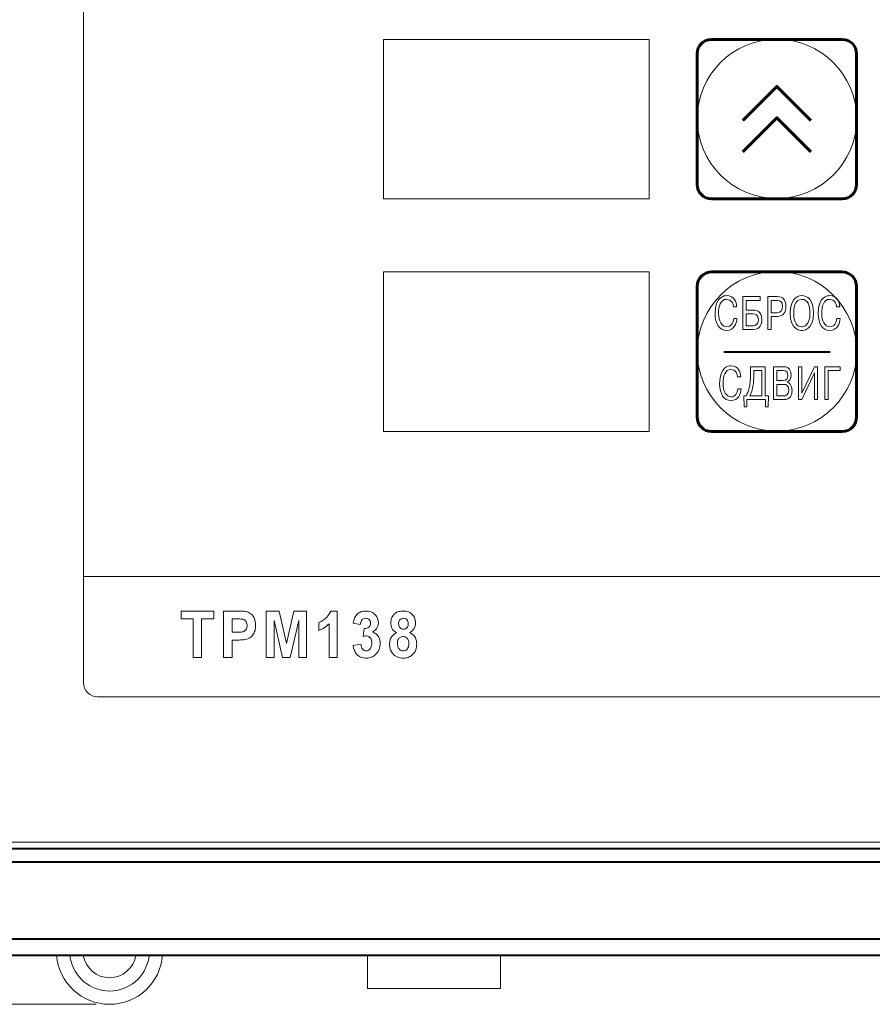
# Model space of a CAD drawing. Extents: x -426 to 168, y -442 to -22.
# Drawn here: x -331 to -267, y -308 to -234 of the extents above; entities that cross this region are included whole.
import ezdxf
from ezdxf.lldxf.tags import DXFTag

# ---------------------------------------------------------------- set-up
doc = ezdxf.new("R2010")
doc.units = 0
doc.header["$MEASUREMENT"] = 0
for name, color, linetype in [('DIM', 117, 'Continuous'), ('Layer 1', 7, 'Continuous'), ('text', 250, 'Continuous')]:
    doc.layers.add(name, color=color, linetype=linetype)
doc.layers.add('main', color=5, linetype='Continuous', lineweight=40)
doc.layers.add('size', color=7, linetype='Continuous', lineweight=13)
doc.styles.add('K5_TEXTSTYLE', font='win_eskd.shx', dxfattribs={"width": 0.8, "oblique": 15, "height": 2.5})
tags = doc.linetypes.add('New Line1', pattern=[0.8, 0.5, -0.3]).pattern_tags.tags
tags[6:7] = [DXFTag(74, 4), DXFTag(75, 0), DXFTag(340, '0'), DXFTag(46, 1.0), DXFTag(50, 0.0), DXFTag(44, 0.0), DXFTag(45, 0.0)]
tags[4:5] = [DXFTag(74, 4), DXFTag(75, 0), DXFTag(340, '0'), DXFTag(46, 1.0), DXFTag(50, 0.0), DXFTag(44, 0.0), DXFTag(45, 0.0)]
doc.dimstyles.get("Standard").update_dxf_attribs({"dimtxt": 0.18, "dimasz": 0.18, "dimexe": 0.18, "dimexo": 0.0625, "dimgap": 0.09, "dimtad": 0, "dimtih": 1, "dimtoh": 1, "dimdec": 4, "dimzin": 0, "dimdsep": 46, "dimtxsty": 'Standard', "dimcen": 0.09, "dimadec": 0, "dimazin": 0, "dimtfac": 1, "dimtdec": 4, "dimtofl": 0, "dimtmove": 0, "dimatfit": 3, "dimfxl": 1, "dimtolj": 1, "dimtzin": 0, "dimarcsym": 0})

# ---------------------------------------------------------------- blocks, each defined once
blk = doc.blocks.new('*D99')
at = {"layer": 'Defpoints', "color": 0, "linetype": 'ByBlock', "ltscale": 5, "transparency": 16777216}
for p in [(-324.047, -162.554), (-367.115, -307.954), (-324.047, -307.954)]:
    blk.add_point(p, dxfattribs=at)
at = {"layer": 'size', "color": 0, "linetype": 'ByBlock', "lineweight": 0, "ltscale": 5, "transparency": 16777216}
for p, q in [((-325.047, -162.554), (-368.115, -162.554)), ((-367.115, -167.554), (-367.115, -302.954)), ((-325.047, -307.954), (-368.115, -307.954))]:
    blk.add_line(p, q, dxfattribs=at)
at = {"layer": 'size', "color": 0, "linetype": 'ByBlock', "ltscale": 5, "transparency": 16777216}
for points in [[(-367.948, -167.554), (-366.282, -167.554), (-367.115, -162.554)], [(-367.948, -302.954), (-366.282, -302.954), (-367.115, -307.954)]]:
    blk.add_solid(points, dxfattribs=at)
at = {"layer": 'size', "color": 0, "linetype": 'ByBlock', "ltscale": 5, "transparency": 16777216, "insert": (-369.865, -235.254), "char_height": 3.5, "attachment_point": 5, "rotation": 90, "style": 'K5_TEXTSTYLE'}
blk.add_mtext('\\A1;145', dxfattribs=at)

msp = doc.modelspace()

# ---------------------------------------------------------------- linework, layer by layer
at = {"layer": 'DIM', "color": 250, "linetype": 'New Line1', "lineweight": 15, "ltscale": 5}
for p, q in [((-326.024, -304.254), (-325.977, -304.477)), ((-322.116, -304.477), (-322.069, -304.254)), ((-304.647, -304.254), (-304.647, -306.754)), ((-294.647, -306.754), (-294.647, -304.254)), ((-294.647, -306.754), (-304.647, -306.754))]:
    msp.add_line(p, q, dxfattribs=at)
for radius, start, end in [(4, 184.30122, 355.69878), (3, 185.73917, 190.03927), (3, 190.03927, 349.96073), (2, 188.62693, 351.37307), (3, 349.96073, 354.26083)]:
    msp.add_arc((-324.047, -303.954), radius, start, end, dxfattribs=at)
at = {"layer": 'Layer 1', "color": 250, "lineweight": 9}
for points in [[(-273.847, -235.329), (-270.542, -235.329), (-267.847, -238.024), (-267.847, -241.329), (-267.847, -241.329), (-267.847, -244.634), (-270.542, -247.329), (-273.847, -247.329), (-273.847, -247.329), (-277.152, -247.329), (-279.847, -244.634), (-279.847, -241.329), (-279.847, -241.329), (-279.847, -238.024), (-277.152, -235.329), (-273.847, -235.329)], [(-273.847, -252.829), (-270.542, -252.829), (-267.847, -255.524), (-267.847, -258.829), (-267.847, -258.829), (-267.847, -262.134), (-270.542, -264.829), (-273.847, -264.829), (-273.847, -264.829), (-277.152, -264.829), (-279.847, -262.134), (-279.847, -258.829), (-279.847, -258.829), (-279.847, -255.524), (-277.152, -252.829), (-273.847, -252.829)]]:
    msp.add_open_spline(points, degree=3, knots=[0, 0, 0, 0, 0.2, 0.2, 0.2, 0.2, 0.4, 0.4, 0.4, 0.4, 0.6, 0.6, 0.6, 0.6, 1, 1, 1, 1], dxfattribs=at)
at = {"layer": 'Layer 1', "color": 7, "lineweight": 60}
for points, knots in [([(-278.756, -247.354), (-278.756, -247.354), (-268.938, -247.354), (-268.938, -247.354), (-268.938, -247.354), (-268.335, -247.354), (-267.847, -246.866), (-267.847, -246.263), (-267.847, -246.263), (-267.847, -246.263), (-267.847, -236.445), (-267.847, -236.445), (-267.847, -236.445), (-267.847, -235.842), (-268.335, -235.354), (-268.938, -235.354), (-268.938, -235.354), (-268.938, -235.354), (-278.756, -235.354), (-278.756, -235.354), (-278.756, -235.354), (-279.358, -235.354), (-279.847, -235.842), (-279.847, -236.445), (-279.847, -236.445), (-279.847, -236.445), (-279.847, -246.263), (-279.847, -246.263), (-279.847, -246.263), (-279.847, -246.866), (-279.358, -247.354), (-278.756, -247.354)], [0, 0, 0, 0, 0.111111, 0.111111, 0.111111, 0.111111, 0.222222, 0.222222, 0.222222, 0.222222, 0.333333, 0.333333, 0.333333, 0.333333, 0.444444, 0.444444, 0.444444, 0.444444, 0.555556, 0.555556, 0.555556, 0.555556, 0.666667, 0.666667, 0.666667, 0.666667, 0.777778, 0.777778, 0.777778, 0.777778, 1, 1, 1, 1]), ([(-276.411, -241.453), (-276.411, -241.453), (-273.848, -238.89), (-273.848, -238.89), (-273.848, -238.89), (-273.848, -238.89), (-271.283, -241.455), (-271.283, -241.455)], [0, 0, 0, 0, 0.333333, 0.333333, 0.333333, 0.333333, 1, 1, 1, 1]), ([(-276.411, -243.816), (-276.411, -243.816), (-273.848, -241.253), (-273.848, -241.253), (-273.848, -241.253), (-273.848, -241.253), (-271.283, -243.818), (-271.283, -243.818)], [0, 0, 0, 0, 0.333333, 0.333333, 0.333333, 0.333333, 1, 1, 1, 1]), ([(-278.756, -264.854), (-278.756, -264.854), (-268.938, -264.854), (-268.938, -264.854), (-268.938, -264.854), (-268.335, -264.854), (-267.847, -264.366), (-267.847, -263.763), (-267.847, -263.763), (-267.847, -263.763), (-267.847, -253.945), (-267.847, -253.945), (-267.847, -253.945), (-267.847, -253.342), (-268.335, -252.854), (-268.938, -252.854), (-268.938, -252.854), (-268.938, -252.854), (-278.756, -252.854), (-278.756, -252.854), (-278.756, -252.854), (-279.358, -252.854), (-279.847, -253.342), (-279.847, -253.945), (-279.847, -253.945), (-279.847, -253.945), (-279.847, -263.763), (-279.847, -263.763), (-279.847, -263.763), (-279.847, -264.366), (-279.358, -264.854), (-278.756, -264.854)], [0, 0, 0, 0, 0.111111, 0.111111, 0.111111, 0.111111, 0.222222, 0.222222, 0.222222, 0.222222, 0.333333, 0.333333, 0.333333, 0.333333, 0.444444, 0.444444, 0.444444, 0.444444, 0.555556, 0.555556, 0.555556, 0.555556, 0.666667, 0.666667, 0.666667, 0.666667, 0.777778, 0.777778, 0.777778, 0.777778, 1, 1, 1, 1])]:
    msp.add_open_spline(points, degree=3, knots=knots, dxfattribs=at)
at = {"layer": 'Layer 1', "color": 7, "lineweight": 0}
for points, knots in [([(-277.094, -256.358), (-277.11, -256.711), (-277.32, -256.972), (-277.613, -256.972), (-277.613, -256.972), (-278, -256.972), (-278.233, -256.545), (-278.233, -255.97), (-278.233, -255.97), (-278.233, -255.43), (-278.089, -254.912), (-277.631, -254.912), (-277.631, -254.912), (-277.212, -254.912), (-277.131, -255.293), (-277.118, -255.469), (-277.118, -255.469), (-277.118, -255.469), (-276.872, -255.469), (-276.872, -255.469), (-276.872, -255.469), (-276.901, -255.095), (-277.047, -254.633), (-277.631, -254.633), (-277.631, -254.633), (-277.786, -254.633), (-278.495, -254.672), (-278.495, -255.984), (-278.495, -255.984), (-278.495, -256.774), (-278.168, -257.251), (-277.623, -257.251), (-277.623, -257.251), (-277.037, -257.251), (-276.88, -256.714), (-276.848, -256.358), (-276.848, -256.358), (-276.848, -256.358), (-277.094, -256.358), (-277.094, -256.358)], [0, 0, 0, 0, 0.090909, 0.090909, 0.090909, 0.090909, 0.181818, 0.181818, 0.181818, 0.181818, 0.272727, 0.272727, 0.272727, 0.272727, 0.363636, 0.363636, 0.363636, 0.363636, 0.454545, 0.454545, 0.454545, 0.454545, 0.545455, 0.545455, 0.545455, 0.545455, 0.636364, 0.636364, 0.636364, 0.636364, 0.727273, 0.727273, 0.727273, 0.727273, 0.818182, 0.818182, 0.818182, 0.818182, 1, 1, 1, 1]), ([(-276.158, -254.986), (-276.158, -254.986), (-275.103, -254.986), (-275.103, -254.986), (-275.103, -254.986), (-275.103, -254.986), (-275.103, -254.707), (-275.103, -254.707), (-275.103, -254.707), (-275.103, -254.707), (-276.404, -254.707), (-276.404, -254.707), (-276.404, -254.707), (-276.404, -254.707), (-276.404, -257.177), (-276.404, -257.177), (-276.404, -257.177), (-276.404, -257.177), (-275.593, -257.177), (-275.593, -257.177), (-275.593, -257.177), (-275.098, -257.177), (-274.983, -256.789), (-274.983, -256.46), (-274.983, -256.46), (-274.983, -255.765), (-275.412, -255.727), (-275.596, -255.727), (-275.596, -255.727), (-275.596, -255.727), (-276.158, -255.727), (-276.158, -255.727), (-276.158, -255.727), (-276.158, -255.727), (-276.158, -254.986), (-276.158, -254.986)], [0, 0, 0, 0, 0.1, 0.1, 0.1, 0.1, 0.2, 0.2, 0.2, 0.2, 0.3, 0.3, 0.3, 0.3, 0.4, 0.4, 0.4, 0.4, 0.5, 0.5, 0.5, 0.5, 0.6, 0.6, 0.6, 0.6, 0.7, 0.7, 0.7, 0.7, 0.8, 0.8, 0.8, 0.8, 1, 1, 1, 1]), ([(-274.534, -254.707), (-274.534, -254.707), (-274.534, -257.177), (-274.534, -257.177), (-274.534, -257.177), (-274.534, -257.177), (-274.288, -257.177), (-274.288, -257.177), (-274.288, -257.177), (-274.288, -257.177), (-274.288, -256.192), (-274.288, -256.192), (-274.288, -256.192), (-274.288, -256.192), (-273.811, -256.192), (-273.811, -256.192), (-273.811, -256.192), (-273.337, -256.192), (-273.167, -255.878), (-273.167, -255.416), (-273.167, -255.416), (-273.167, -254.905), (-273.413, -254.707), (-273.788, -254.707), (-273.788, -254.707), (-273.788, -254.707), (-274.534, -254.707), (-274.534, -254.707)], [0, 0, 0, 0, 0.125, 0.125, 0.125, 0.125, 0.25, 0.25, 0.25, 0.25, 0.375, 0.375, 0.375, 0.375, 0.5, 0.5, 0.5, 0.5, 0.625, 0.625, 0.625, 0.625, 0.75, 0.75, 0.75, 0.75, 1, 1, 1, 1]), ([(-272.844, -255.942), (-272.844, -257.234), (-272.09, -257.251), (-271.969, -257.251), (-271.969, -257.251), (-271.857, -257.251), (-271.095, -257.234), (-271.095, -255.942), (-271.095, -255.942), (-271.095, -254.936), (-271.561, -254.633), (-271.969, -254.633), (-271.969, -254.633), (-272.48, -254.633), (-272.844, -255.078), (-272.844, -255.942)], [0, 0, 0, 0, 0.2, 0.2, 0.2, 0.2, 0.4, 0.4, 0.4, 0.4, 0.6, 0.6, 0.6, 0.6, 1, 1, 1, 1]), ([(-269.337, -256.358), (-269.353, -256.711), (-269.562, -256.972), (-269.855, -256.972), (-269.855, -256.972), (-270.243, -256.972), (-270.476, -256.545), (-270.476, -255.97), (-270.476, -255.97), (-270.476, -255.43), (-270.332, -254.912), (-269.874, -254.912), (-269.874, -254.912), (-269.455, -254.912), (-269.374, -255.293), (-269.361, -255.469), (-269.361, -255.469), (-269.361, -255.469), (-269.115, -255.469), (-269.115, -255.469), (-269.115, -255.469), (-269.143, -255.095), (-269.29, -254.633), (-269.874, -254.633), (-269.874, -254.633), (-270.028, -254.633), (-270.737, -254.672), (-270.737, -255.984), (-270.737, -255.984), (-270.737, -256.774), (-270.41, -257.251), (-269.866, -257.251), (-269.866, -257.251), (-269.279, -257.251), (-269.122, -256.714), (-269.091, -256.358), (-269.091, -256.358), (-269.091, -256.358), (-269.337, -256.358), (-269.337, -256.358)], [0, 0, 0, 0, 0.090909, 0.090909, 0.090909, 0.090909, 0.181818, 0.181818, 0.181818, 0.181818, 0.272727, 0.272727, 0.272727, 0.272727, 0.363636, 0.363636, 0.363636, 0.363636, 0.454545, 0.454545, 0.454545, 0.454545, 0.545455, 0.545455, 0.545455, 0.545455, 0.636364, 0.636364, 0.636364, 0.636364, 0.727273, 0.727273, 0.727273, 0.727273, 0.818182, 0.818182, 0.818182, 0.818182, 1, 1, 1, 1]), ([(-274.288, -254.986), (-274.288, -254.986), (-273.837, -254.986), (-273.837, -254.986), (-273.837, -254.986), (-273.555, -254.986), (-273.419, -255.12), (-273.419, -255.423), (-273.419, -255.423), (-273.419, -255.748), (-273.547, -255.914), (-273.837, -255.914), (-273.837, -255.914), (-273.837, -255.914), (-274.288, -255.914), (-274.288, -255.914), (-274.288, -255.914), (-274.288, -255.914), (-274.288, -254.986), (-274.288, -254.986)], [0, 0, 0, 0, 0.166667, 0.166667, 0.166667, 0.166667, 0.333333, 0.333333, 0.333333, 0.333333, 0.5, 0.5, 0.5, 0.5, 0.666667, 0.666667, 0.666667, 0.666667, 1, 1, 1, 1]), ([(-272.582, -255.942), (-272.582, -255.67), (-272.53, -254.912), (-271.969, -254.912), (-271.969, -254.912), (-271.548, -254.912), (-271.357, -255.36), (-271.357, -255.942), (-271.357, -255.942), (-271.357, -256.937), (-271.841, -256.972), (-271.969, -256.972), (-271.969, -256.972), (-272.493, -256.972), (-272.582, -256.34), (-272.582, -255.942)], [0, 0, 0, 0, 0.2, 0.2, 0.2, 0.2, 0.4, 0.4, 0.4, 0.4, 0.6, 0.6, 0.6, 0.6, 1, 1, 1, 1]), ([(-276.158, -256.005), (-276.158, -256.005), (-275.645, -256.005), (-275.645, -256.005), (-275.645, -256.005), (-275.465, -256.005), (-275.234, -256.069), (-275.234, -256.464), (-275.234, -256.464), (-275.234, -256.824), (-275.452, -256.898), (-275.645, -256.898), (-275.645, -256.898), (-275.645, -256.898), (-276.158, -256.898), (-276.158, -256.898), (-276.158, -256.898), (-276.158, -256.898), (-276.158, -256.005), (-276.158, -256.005)], [0, 0, 0, 0, 0.166667, 0.166667, 0.166667, 0.166667, 0.333333, 0.333333, 0.333333, 0.333333, 0.5, 0.5, 0.5, 0.5, 0.666667, 0.666667, 0.666667, 0.666667, 1, 1, 1, 1]), ([(-276.783, -261.634), (-276.799, -261.986), (-277.003, -262.248), (-277.29, -262.248), (-277.29, -262.248), (-277.669, -262.248), (-277.896, -261.821), (-277.896, -261.246), (-277.896, -261.246), (-277.896, -260.706), (-277.756, -260.187), (-277.308, -260.187), (-277.308, -260.187), (-276.898, -260.187), (-276.819, -260.568), (-276.806, -260.745), (-276.806, -260.745), (-276.806, -260.745), (-276.566, -260.745), (-276.566, -260.745), (-276.566, -260.745), (-276.594, -260.371), (-276.737, -259.909), (-277.308, -259.909), (-277.308, -259.909), (-277.459, -259.909), (-278.152, -259.947), (-278.152, -261.26), (-278.152, -261.26), (-278.152, -262.05), (-277.832, -262.527), (-277.3, -262.527), (-277.3, -262.527), (-276.727, -262.527), (-276.573, -261.99), (-276.543, -261.634), (-276.543, -261.634), (-276.543, -261.634), (-276.783, -261.634), (-276.783, -261.634)], [0, 0, 0, 0, 0.090909, 0.090909, 0.090909, 0.090909, 0.181818, 0.181818, 0.181818, 0.181818, 0.272727, 0.272727, 0.272727, 0.272727, 0.363636, 0.363636, 0.363636, 0.363636, 0.454545, 0.454545, 0.454545, 0.454545, 0.545455, 0.545455, 0.545455, 0.545455, 0.636364, 0.636364, 0.636364, 0.636364, 0.727273, 0.727273, 0.727273, 0.727273, 0.818182, 0.818182, 0.818182, 0.818182, 1, 1, 1, 1]), ([(-274.729, -262.173), (-274.729, -262.173), (-274.729, -259.983), (-274.729, -259.983), (-274.729, -259.983), (-274.729, -259.983), (-275.825, -259.983), (-275.825, -259.983), (-275.825, -259.983), (-275.825, -259.983), (-275.825, -260.491), (-275.825, -260.491), (-275.825, -260.491), (-275.825, -261.411), (-275.999, -261.891), (-276.165, -262.173), (-276.165, -262.173), (-276.165, -262.173), (-276.326, -262.173), (-276.326, -262.173), (-276.326, -262.173), (-276.326, -262.173), (-276.306, -263.01), (-276.306, -263.01), (-276.306, -263.01), (-276.306, -263.01), (-276.096, -263.01), (-276.096, -263.01), (-276.096, -263.01), (-276.096, -263.01), (-276.096, -262.452), (-276.096, -262.452), (-276.096, -262.452), (-276.096, -262.452), (-274.704, -262.452), (-274.704, -262.452), (-274.704, -262.452), (-274.704, -262.452), (-274.704, -263.01), (-274.704, -263.01), (-274.704, -263.01), (-274.704, -263.01), (-274.494, -263.01), (-274.494, -263.01), (-274.494, -263.01), (-274.494, -263.01), (-274.471, -262.173), (-274.471, -262.173), (-274.471, -262.173), (-274.471, -262.173), (-274.729, -262.173), (-274.729, -262.173)], [0, 0, 0, 0, 0.071429, 0.071429, 0.071429, 0.071429, 0.142857, 0.142857, 0.142857, 0.142857, 0.214286, 0.214286, 0.214286, 0.214286, 0.285714, 0.285714, 0.285714, 0.285714, 0.357143, 0.357143, 0.357143, 0.357143, 0.428571, 0.428571, 0.428571, 0.428571, 0.5, 0.5, 0.5, 0.5, 0.571429, 0.571429, 0.571429, 0.571429, 0.642857, 0.642857, 0.642857, 0.642857, 0.714286, 0.714286, 0.714286, 0.714286, 0.785714, 0.785714, 0.785714, 0.785714, 0.857143, 0.857143, 0.857143, 0.857143, 1, 1, 1, 1]), ([(-274.101, -259.983), (-274.101, -259.983), (-274.101, -262.452), (-274.101, -262.452), (-274.101, -262.452), (-274.101, -262.452), (-273.344, -262.452), (-273.344, -262.452), (-273.344, -262.452), (-272.834, -262.452), (-272.704, -262.121), (-272.704, -261.764), (-272.704, -261.764), (-272.704, -261.323), (-272.932, -261.186), (-273.08, -261.15), (-273.08, -261.15), (-273.08, -261.15), (-273.08, -261.14), (-273.08, -261.14), (-273.08, -261.14), (-272.911, -261.097), (-272.781, -260.875), (-272.781, -260.611), (-272.781, -260.611), (-272.781, -260.321), (-272.88, -259.983), (-273.315, -259.983), (-273.315, -259.983), (-273.315, -259.983), (-274.101, -259.983), (-274.101, -259.983)], [0, 0, 0, 0, 0.111111, 0.111111, 0.111111, 0.111111, 0.222222, 0.222222, 0.222222, 0.222222, 0.333333, 0.333333, 0.333333, 0.333333, 0.444444, 0.444444, 0.444444, 0.444444, 0.555556, 0.555556, 0.555556, 0.555556, 0.666667, 0.666667, 0.666667, 0.666667, 0.777778, 0.777778, 0.777778, 0.777778, 1, 1, 1, 1]), ([(-271.978, -261.969), (-271.978, -261.969), (-271.978, -259.983), (-271.978, -259.983), (-271.978, -259.983), (-271.978, -259.983), (-272.219, -259.983), (-272.219, -259.983), (-272.219, -259.983), (-272.219, -259.983), (-272.219, -262.452), (-272.219, -262.452), (-272.219, -262.452), (-272.219, -262.452), (-271.978, -262.452), (-271.978, -262.452), (-271.978, -262.452), (-271.978, -262.452), (-271.024, -260.452), (-271.024, -260.452), (-271.024, -260.452), (-271.024, -260.452), (-271.024, -262.452), (-271.024, -262.452), (-271.024, -262.452), (-271.024, -262.452), (-270.783, -262.452), (-270.783, -262.452), (-270.783, -262.452), (-270.783, -262.452), (-270.783, -259.983), (-270.783, -259.983), (-270.783, -259.983), (-270.783, -259.983), (-271.024, -259.983), (-271.024, -259.983), (-271.024, -259.983), (-271.024, -259.983), (-271.978, -261.969), (-271.978, -261.969)], [0, 0, 0, 0, 0.090909, 0.090909, 0.090909, 0.090909, 0.181818, 0.181818, 0.181818, 0.181818, 0.272727, 0.272727, 0.272727, 0.272727, 0.363636, 0.363636, 0.363636, 0.363636, 0.454545, 0.454545, 0.454545, 0.454545, 0.545455, 0.545455, 0.545455, 0.545455, 0.636364, 0.636364, 0.636364, 0.636364, 0.727273, 0.727273, 0.727273, 0.727273, 0.818182, 0.818182, 0.818182, 0.818182, 1, 1, 1, 1]), ([(-269.988, -260.261), (-269.988, -260.261), (-269.087, -260.261), (-269.087, -260.261), (-269.087, -260.261), (-269.087, -260.261), (-269.087, -259.983), (-269.087, -259.983), (-269.087, -259.983), (-269.087, -259.983), (-270.229, -259.983), (-270.229, -259.983), (-270.229, -259.983), (-270.229, -259.983), (-270.229, -262.452), (-270.229, -262.452), (-270.229, -262.452), (-270.229, -262.452), (-269.988, -262.452), (-269.988, -262.452), (-269.988, -262.452), (-269.988, -262.452), (-269.988, -260.261), (-269.988, -260.261)], [0, 0, 0, 0, 0.142857, 0.142857, 0.142857, 0.142857, 0.285714, 0.285714, 0.285714, 0.285714, 0.428571, 0.428571, 0.428571, 0.428571, 0.571429, 0.571429, 0.571429, 0.571429, 0.714286, 0.714286, 0.714286, 0.714286, 1, 1, 1, 1]), ([(-274.97, -260.261), (-274.97, -260.261), (-274.97, -262.173), (-274.97, -262.173), (-274.97, -262.173), (-274.97, -262.173), (-275.878, -262.173), (-275.878, -262.173), (-275.878, -262.173), (-275.648, -261.701), (-275.584, -261.217), (-275.584, -260.568), (-275.584, -260.568), (-275.584, -260.568), (-275.584, -260.261), (-275.584, -260.261), (-275.584, -260.261), (-275.584, -260.261), (-274.97, -260.261), (-274.97, -260.261)], [0, 0, 0, 0, 0.166667, 0.166667, 0.166667, 0.166667, 0.333333, 0.333333, 0.333333, 0.333333, 0.5, 0.5, 0.5, 0.5, 0.666667, 0.666667, 0.666667, 0.666667, 1, 1, 1, 1]), ([(-273.86, -260.261), (-273.86, -260.261), (-273.369, -260.261), (-273.369, -260.261), (-273.369, -260.261), (-273.067, -260.261), (-273.026, -260.505), (-273.026, -260.646), (-273.026, -260.646), (-273.026, -260.851), (-273.113, -261.03), (-273.377, -261.03), (-273.377, -261.03), (-273.377, -261.03), (-273.86, -261.03), (-273.86, -261.03), (-273.86, -261.03), (-273.86, -261.03), (-273.86, -260.261), (-273.86, -260.261)], [0, 0, 0, 0, 0.166667, 0.166667, 0.166667, 0.166667, 0.333333, 0.333333, 0.333333, 0.333333, 0.5, 0.5, 0.5, 0.5, 0.666667, 0.666667, 0.666667, 0.666667, 1, 1, 1, 1]), ([(-273.86, -261.309), (-273.86, -261.309), (-273.361, -261.309), (-273.361, -261.309), (-273.361, -261.309), (-273.111, -261.309), (-272.949, -261.419), (-272.949, -261.736), (-272.949, -261.736), (-272.949, -262.138), (-273.195, -262.173), (-273.361, -262.173), (-273.361, -262.173), (-273.361, -262.173), (-273.86, -262.173), (-273.86, -262.173), (-273.86, -262.173), (-273.86, -262.173), (-273.86, -261.309), (-273.86, -261.309)], [0, 0, 0, 0, 0.166667, 0.166667, 0.166667, 0.166667, 0.333333, 0.333333, 0.333333, 0.333333, 0.5, 0.5, 0.5, 0.5, 0.666667, 0.666667, 0.666667, 0.666667, 1, 1, 1, 1])]:
    msp.add_open_spline(points, degree=3, knots=knots, dxfattribs=at)
at = {"layer": 'Layer 1', "color": 7, "lineweight": 40}
msp.add_open_spline([(-277.847, -258.854), (-277.847, -258.854), (-269.847, -258.854), (-269.847, -258.854)], degree=3, dxfattribs=at)
at = {"layer": 'main'}
for p, q in [((-191.447, -296.254), (-336.447, -296.254)), ((-190.447, -297.254), (-337.447, -297.254)), ((-180.92, -303.062), (-346.973, -303.062)), ((-346.877, -304.254), (-181.017, -304.254))]:
    msp.add_line(p, q, dxfattribs=at)
at = {"layer": 'text', "color": 7, "linetype": 'Continuous', "lineweight": 15}
for p, q in [((-326.009, -184.754), (-326.009, -283.754)), ((-303.447, -235.354), (-303.447, -247.354)), ((-303.447, -235.354), (-283.447, -235.354)), ((-283.447, -247.354), (-283.447, -235.354)), ((-303.447, -247.354), (-283.447, -247.354)), ((-303.447, -252.854), (-303.447, -264.854)), ((-303.447, -252.854), (-283.447, -252.854)), ((-283.447, -252.854), (-283.447, -264.854)), ((-303.447, -264.854), (-283.447, -264.854)), ((-326.009, -275.754), (-201.885, -275.754)), ((-318.668, -278.955), (-318.668, -278.365)), ((-318.668, -278.365), (-316.214, -278.365)), ((-316.214, -278.365), (-316.214, -278.955)), ((-315.468, -281.865), (-315.468, -278.365)), ((-315.468, -278.365), (-314.449, -278.365)), ((-312.268, -278.365), (-311.289, -278.365)), ((-312.268, -281.865), (-312.268, -278.365)), ((-311.289, -278.365), (-310.746, -280.798)), ((-310.746, -280.798), (-310.194, -278.365)), ((-310.194, -278.365), (-309.223, -278.365)), ((-309.223, -278.365), (-309.223, -281.865)), ((-307.412, -278.365), (-306.932, -278.365)), ((-306.932, -278.365), (-306.932, -281.865)), ((-317.759, -278.955), (-318.668, -278.955)), ((-317.759, -281.865), (-317.759, -278.955)), ((-316.214, -278.955), (-317.123, -278.955)), ((-317.123, -278.955), (-317.123, -281.865)), ((-314.519, -278.955), (-314.832, -278.955)), ((-314.832, -278.955), (-314.832, -279.955)), ((-311.678, -279.064), (-311.678, -281.865)), ((-311.05, -281.865), (-311.678, -279.064)), ((-309.814, -279.064), (-310.451, -281.865)), ((-309.814, -281.865), (-309.814, -279.064)), ((-308.296, -279.819), (-308.296, -279.228)), ((-305.187, -279.365), (-305.732, -279.274)), ((-314.832, -279.955), (-314.476, -279.955)), ((-307.523, -281.865), (-307.523, -279.319)), ((-304.959, -280.279), (-304.895, -279.683)), ((-314.417, -280.546), (-314.832, -280.546)), ((-314.832, -280.546), (-314.832, -281.865)), ((-305.732, -280.955), (-305.141, -280.865)), ((-317.123, -281.865), (-317.759, -281.865)), ((-314.832, -281.865), (-315.468, -281.865)), ((-311.678, -281.865), (-312.268, -281.865)), ((-310.451, -281.865), (-311.05, -281.865)), ((-309.223, -281.865), (-309.814, -281.865)), ((-306.932, -281.865), (-307.523, -281.865)), ((-324.947, -284.816), (-202.947, -284.816)), ((-335.947, -295.754), (-191.947, -295.754))]:
    msp.add_line(p, q, dxfattribs=at)
msp.add_arc((-324.947, -283.754), 1.062, 180, 270, dxfattribs=at)
for points, knots in [([(-314.449, -278.365), (-314.308, -278.364), (-314.059, -278.362), (-313.811, -278.399), (-313.703, -278.415)], [0, 0, 0, 0, 0.560379, 1, 1, 1, 1]), ([(-313.703, -278.415), (-313.591, -278.465), (-313.367, -278.566), (-313.104, -278.937), (-313.076, -279.252), (-313.059, -279.445)], [0, 0, 0, 0, 0.279716, 0.560241, 1, 1, 1, 1]), ([(-308.296, -279.228), (-308.08, -279.116), (-307.696, -278.915), (-307.499, -278.533), (-307.412, -278.365)], [0, 0, 0, 0, 0.560457, 1, 1, 1, 1]), ([(-305.732, -279.274), (-305.701, -279.139), (-305.64, -278.871), (-305.405, -278.553), (-305.083, -278.387), (-304.867, -278.372), (-304.759, -278.365)], [0, 0, 0, 0, 0.2807546, 0.5596383, 0.7795756, 1, 1, 1, 1]), ([(-304.759, -278.365), (-304.625, -278.375), (-304.356, -278.397), (-304.053, -278.633), (-303.859, -278.922), (-303.835, -279.131), (-303.823, -279.236)], [0, 0, 0, 0, 0.280195, 0.559432, 0.7799, 1, 1, 1, 1]), ([(-302.896, -279.262), (-302.884, -279.125), (-302.859, -278.85), (-302.606, -278.539), (-302.284, -278.384), (-302.069, -278.371), (-301.961, -278.365)], [0, 0, 0, 0, 0.280028, 0.558873, 0.779145, 1, 1, 1, 1]), ([(-301.961, -278.365), (-301.824, -278.374), (-301.551, -278.392), (-301.233, -278.627), (-301.059, -278.938), (-301.041, -279.151), (-301.032, -279.258)], [0, 0, 0, 0, 0.2805057, 0.5590789, 0.7794267, 1, 1, 1, 1]), ([(-313.696, -279.453), (-313.707, -279.36), (-313.724, -279.219), (-313.845, -279.073), (-314.005, -278.973), (-314.243, -278.96), (-314.427, -278.957), (-314.519, -278.955)], [0, 0, 0, 0, 0.248237, 0.373587, 0.498654, 0.748847, 1, 1, 1, 1]), ([(-304.774, -278.91), (-304.837, -278.919), (-304.964, -278.937), (-305.139, -279.102), (-305.168, -279.265), (-305.187, -279.365)], [0, 0, 0, 0, 0.279817, 0.560205, 1, 1, 1, 1]), ([(-304.414, -279.267), (-304.418, -279.213), (-304.426, -279.105), (-304.524, -278.983), (-304.648, -278.918), (-304.732, -278.913), (-304.774, -278.91)], [0, 0, 0, 0, 0.280098, 0.55916, 0.779395, 1, 1, 1, 1]), ([(-304.542, -279.577), (-304.499, -279.526), (-304.423, -279.436), (-304.417, -279.318), (-304.414, -279.267)], [0, 0, 0, 0, 0.558243, 1, 1, 1, 1]), ([(-303.823, -279.236), (-303.83, -279.318), (-303.844, -279.483), (-303.987, -279.75), (-304.16, -279.875), (-304.266, -279.95)], [0, 0, 0, 0, 0.28029, 0.560423, 1, 1, 1, 1]), ([(-302.463, -279.982), (-302.535, -279.94), (-302.679, -279.857), (-302.863, -279.61), (-302.883, -279.394), (-302.896, -279.262)], [0, 0, 0, 0, 0.2807023, 0.5609331, 1, 1, 1, 1]), ([(-301.936, -278.91), (-301.994, -278.916), (-302.11, -278.929), (-302.237, -279.042), (-302.297, -279.179), (-302.302, -279.27), (-302.305, -279.316)], [0, 0, 0, 0, 0.279547, 0.558727, 0.779204, 1, 1, 1, 1]), ([(-301.578, -279.316), (-301.581, -279.258), (-301.588, -279.144), (-301.676, -279.005), (-301.801, -278.921), (-301.891, -278.914), (-301.936, -278.91)], [0, 0, 0, 0, 0.280519, 0.559659, 0.779764, 1, 1, 1, 1]), ([(-301.032, -279.258), (-301.038, -279.342), (-301.049, -279.509), (-301.179, -279.788), (-301.36, -279.909), (-301.47, -279.982)], [0, 0, 0, 0, 0.28112, 0.5617987, 1, 1, 1, 1]), ([(-314.476, -279.955), (-314.388, -279.954), (-314.211, -279.951), (-313.982, -279.926), (-313.834, -279.821), (-313.721, -279.679), (-313.706, -279.544), (-313.696, -279.453)], [0, 0, 0, 0, 0.251124, 0.500885, 0.6261, 0.751388, 1, 1, 1, 1]), ([(-313.059, -279.445), (-313.066, -279.571), (-313.08, -279.824), (-313.248, -280.171), (-313.546, -280.458), (-313.975, -280.538), (-314.27, -280.544), (-314.417, -280.546)], [0, 0, 0, 0, 0.187018, 0.373493, 0.559569, 0.779087, 1, 1, 1, 1]), ([(-307.523, -279.319), (-307.652, -279.436), (-307.883, -279.645), (-308.17, -279.766), (-308.296, -279.819)], [0, 0, 0, 0, 0.559797, 1, 1, 1, 1]), ([(-304.895, -279.683), (-304.823, -279.681), (-304.695, -279.677), (-304.589, -279.607), (-304.542, -279.577)], [0, 0, 0, 0, 0.5604387, 1, 1, 1, 1]), ([(-304.266, -279.95), (-304.17, -279.988), (-303.977, -280.063), (-303.734, -280.362), (-303.705, -280.629), (-303.687, -280.791)], [0, 0, 0, 0, 0.280231, 0.560901, 1, 1, 1, 1]), ([(-302.987, -280.86), (-302.98, -280.759), (-302.967, -280.558), (-302.82, -280.215), (-302.598, -280.07), (-302.463, -279.982)], [0, 0, 0, 0, 0.28132, 0.562096, 1, 1, 1, 1]), ([(-302.305, -279.316), (-302.301, -279.374), (-302.295, -279.489), (-302.209, -279.633), (-302.08, -279.716), (-301.989, -279.724), (-301.944, -279.728)], [0, 0, 0, 0, 0.280692, 0.559786, 0.779828, 1, 1, 1, 1]), ([(-301.944, -279.728), (-301.886, -279.721), (-301.769, -279.708), (-301.642, -279.593), (-301.584, -279.453), (-301.58, -279.361), (-301.578, -279.316)], [0, 0, 0, 0, 0.279497, 0.558525, 0.778981, 1, 1, 1, 1]), ([(-301.47, -279.982), (-301.382, -280.03), (-301.205, -280.125), (-300.98, -280.421), (-300.956, -280.68), (-300.941, -280.839)], [0, 0, 0, 0, 0.28077, 0.560923, 1, 1, 1, 1]), ([(-304.708, -280.228), (-304.756, -280.232), (-304.842, -280.24), (-304.923, -280.267), (-304.959, -280.279)], [0, 0, 0, 0, 0.559635, 1, 1, 1, 1]), ([(-304.731, -281.365), (-304.681, -281.358), (-304.581, -281.346), (-304.463, -281.247), (-304.343, -281.065), (-304.331, -280.896), (-304.323, -280.777)], [0, 0, 0, 0, 0.186539, 0.373445, 0.560759, 1, 1, 1, 1]), ([(-304.323, -280.777), (-304.326, -280.707), (-304.333, -280.568), (-304.413, -280.388), (-304.543, -280.254), (-304.653, -280.237), (-304.708, -280.228)], [0, 0, 0, 0, 0.280924, 0.560832, 0.780855, 1, 1, 1, 1]), ([(-301.965, -280.274), (-302.036, -280.285), (-302.178, -280.307), (-302.318, -280.459), (-302.387, -280.628), (-302.393, -280.739), (-302.396, -280.795)], [0, 0, 0, 0, 0.278722, 0.558359, 0.779019, 1, 1, 1, 1]), ([(-301.532, -280.799), (-301.536, -280.728), (-301.545, -280.585), (-301.647, -280.407), (-301.797, -280.292), (-301.909, -280.28), (-301.965, -280.274)], [0, 0, 0, 0, 0.280651, 0.56012, 0.780149, 1, 1, 1, 1]), ([(-304.721, -281.91), (-304.865, -281.895), (-305.153, -281.865), (-305.484, -281.612), (-305.676, -281.291), (-305.713, -281.067), (-305.732, -280.955)], [0, 0, 0, 0, 0.279722, 0.559086, 0.779346, 1, 1, 1, 1]), ([(-305.141, -280.865), (-305.132, -280.931), (-305.114, -281.063), (-305.024, -281.229), (-304.888, -281.344), (-304.783, -281.358), (-304.731, -281.365)], [0, 0, 0, 0, 0.2808463, 0.5606841, 0.7806191, 1, 1, 1, 1]), ([(-303.687, -280.791), (-303.701, -280.951), (-303.731, -281.27), (-304.001, -281.637), (-304.346, -281.872), (-304.596, -281.897), (-304.721, -281.91)], [0, 0, 0, 0, 0.280116, 0.559668, 0.779863, 1, 1, 1, 1]), ([(-301.95, -281.91), (-302.105, -281.895), (-302.417, -281.864), (-302.772, -281.586), (-302.963, -281.227), (-302.979, -280.983), (-302.987, -280.86)], [0, 0, 0, 0, 0.2798971, 0.5591799, 0.779285, 1, 1, 1, 1]), ([(-302.396, -280.795), (-302.392, -280.87), (-302.385, -281.021), (-302.289, -281.213), (-302.135, -281.342), (-302.017, -281.357), (-301.957, -281.365)], [0, 0, 0, 0, 0.280766, 0.560149, 0.780301, 1, 1, 1, 1]), ([(-301.957, -281.365), (-301.908, -281.36), (-301.808, -281.35), (-301.682, -281.263), (-301.55, -281.089), (-301.539, -280.919), (-301.532, -280.799)], [0, 0, 0, 0, 0.186962, 0.374076, 0.561123, 1, 1, 1, 1]), ([(-300.941, -280.839), (-300.954, -280.994), (-300.981, -281.303), (-301.235, -281.672), (-301.585, -281.879), (-301.828, -281.9), (-301.95, -281.91)], [0, 0, 0, 0, 0.280228, 0.559508, 0.779559, 1, 1, 1, 1])]:
    msp.add_open_spline(points, degree=3, knots=knots, dxfattribs=at)

# ---------------------------------------------------------------- dimensions: what is measured, and where the dimension line sits
at = {"layer": 'size', "linetype": 'ByBlock', "ltscale": 5}
dim = msp.add_linear_dim(base=(-367.115, -307.954), p1=(-324.047, -162.554), p2=(-324.047, -307.954), angle=90, dimstyle='Standard', override={"dimtxt": 3.5, "dimasz": 5, "dimexe": 1, "dimexo": 1, "dimgap": 1, "dimtad": 1, "dimtih": 0, "dimtoh": 0, "dimdec": 0, "dimzin": 8, "dimdsep": 44, "dimtxsty": 'K5_TEXTSTYLE', "dimcen": 1, "dimazin": 2, "dimtdec": 1, "dimlwd": 0, "dimlwe": 0}, dxfattribs=at)
dim.commit()
dim.dimension.update_dxf_attribs({"geometry": '*D99', "text_midpoint": (-369.865, -235.254)})

doc.saveas('drawing.dxf')
